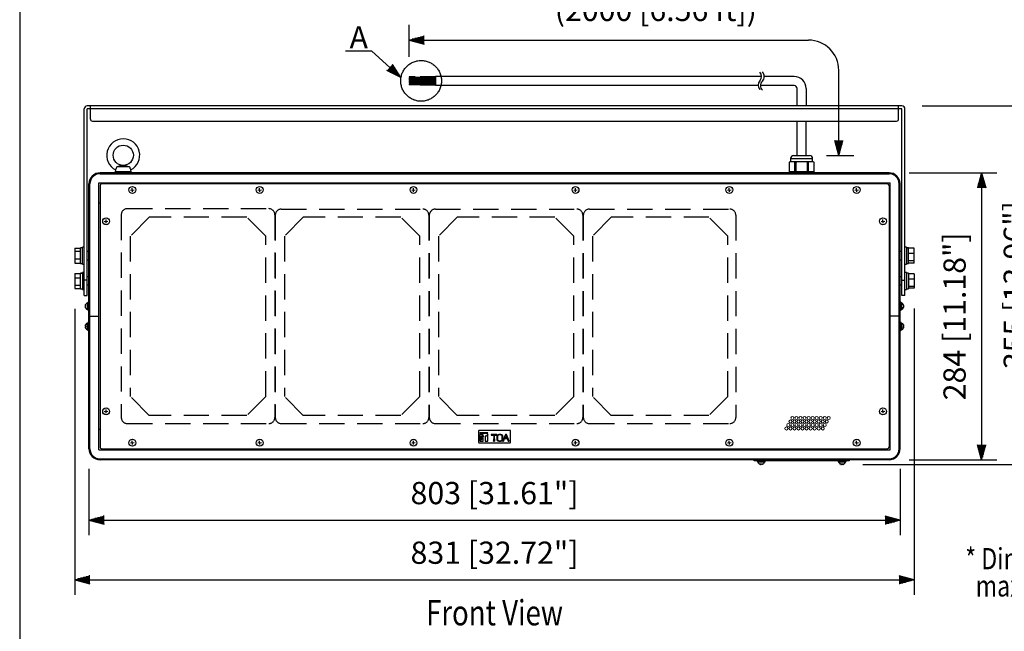
# Model space of a CAD drawing. Extents: x 111 to 1911, y 38 to 2800.
# Drawn here: x 111 to 1085, y 447 to 1052 of the extents above; entities that cross this region are included whole.
import ezdxf
from ezdxf.enums import TextEntityAlignment as Align

# ---------------------------------------------------------------- set-up
doc = ezdxf.new("R2010")
doc.units = 0
doc.header["$LTSCALE"] = 100
doc.header["$MEASUREMENT"] = 0
doc.linetypes.add('HIDDEN', pattern=[0.375, 0.25, -0.125])
doc.linetypes.add('PHANTOM', pattern=[12.7, 6.35, -1.27, 1.27, -1.27, 1.27, -1.27])
doc.layers.get('0').update_dxf_attribs({"linetype": 'CONTINUOUS'})
doc.layers.get('DEFPOINTS').update_dxf_attribs({"linetype": 'CONTINUOUS'})
for name, color, linetype in [('1', 3, 'CONTINUOUS'), ('GAWA', 2, 'CONTINUOUS'), ('HIDDEN', 3, 'HIDDEN'), ('SCALE', 4, 'CONTINUOUS'), ('SILK', 5, 'CONTINUOUS')]:
    doc.layers.add(name, color=color, linetype=linetype)
doc.styles.get("Standard").update_dxf_attribs({"font": 'SIMPLEX.shx'})
doc.styles.add('UT7', font='TOAFONT.shx', dxfattribs={"width": 0.8})
doc.dimstyles.get("Standard").update_dxf_attribs({"dimtxt": 0.18, "dimasz": 0.18, "dimexe": 0.18, "dimexo": 0.0625, "dimgap": 0.09, "dimtad": 0, "dimtih": 1, "dimtoh": 1, "dimdec": 4, "dimzin": 0, "dimdsep": 46, "dimtxsty": 'Standard', "dimcen": 0.09, "dimadec": 0, "dimazin": 0, "dimtfac": 1, "dimtdec": 4, "dimtofl": 0, "dimtmove": 0, "dimatfit": 3, "dimfxl": 0, "dimtolj": 1, "dimtzin": 0, "dimarcsym": 0})

# ---------------------------------------------------------------- blocks, each defined once
blk = doc.blocks.new('YAZ1', base_point=(184, 133))
for p, q in [((184, 133), (183, 133.268)), ((184, 133), (183, 132.732)), ((183, 133), (184, 133))]:
    blk.add_line(p, q)
blk = doc.blocks.new('YAZ3')
for p, q in [((-0.999, 0.247), (-0.922, 0.247)), ((-0.999, 0.197), (-0.735, 0.197)), ((-0.999, 0.147), (-0.549, 0.147)), ((-0.999, 0.097), (-0.362, 0.097)), ((-0.999, 0.047), (-0.176, 0.047)), ((-0.999, -0.053), (-0.198, -0.053)), ((-0.999, -0.103), (-0.384, -0.103)), ((-0.999, -0.153), (-0.571, -0.153)), ((-0.999, -0.203), (-0.757, -0.203)), ((-0.999, -0.253), (-0.944, -0.253))]:
    blk.add_line(p, q)
blk.add_solid([(0, 0), (-1, 0.268), (-1, -0.268)])
blk.add_blockref('YAZ1', (0, 0))
blk = doc.blocks.new('*D11')
at = {"layer": 'DEFPOINTS', "color": 0}
for p in [(971.24, 900.79), (971.24, 616.79), (1062.83, 616.79)]:
    blk.add_point(p, dxfattribs=at)
at = {"layer": 'SCALE', "color": 0, "lineweight": -2}
for p, q in [((991.24, 900.79), (1077.83, 900.79)), ((1062.83, 885.79), (1062.83, 631.79)), ((991.24, 616.79), (1077.83, 616.79))]:
    blk.add_line(p, q, dxfattribs=at)
at = {"layer": 'SCALE', "color": 0, "lineweight": -2, "xscale": 15, "yscale": 15, "zscale": 15}
for p, rotation in [((1062.83, 900.79), 90), ((1062.83, 616.79), 270)]:
    blk.add_blockref('YAZ3', p, dxfattribs=dict(at, rotation=rotation))
at = {"layer": 'SCALE', "color": 0, "insert": (1036.06, 758.79), "char_height": 22, "attachment_point": 5, "rotation": 90}
blk.add_mtext('\\A1;284 [11.18"]', dxfattribs=at)
blk = doc.blocks.new('*D12')
at = {"layer": 'DEFPOINTS', "color": 0}
for p in [(983.94, 966.94), (925.41, 612.35), (1122.35, 612.35)]:
    blk.add_point(p, dxfattribs=at)
at = {"layer": 'SCALE', "color": 0, "lineweight": -2}
for p, q in [((1003.94, 966.94), (1137.35, 966.94)), ((1122.35, 951.94), (1122.35, 627.35)), ((945.41, 612.35), (1137.35, 612.35))]:
    blk.add_line(p, q, dxfattribs=at)
at = {"layer": 'SCALE', "color": 0, "lineweight": -2, "xscale": 15, "yscale": 15, "zscale": 15}
for p, rotation in [((1122.35, 966.94), 90), ((1122.35, 612.35), 270)]:
    blk.add_blockref('YAZ3', p, dxfattribs=dict(at, rotation=rotation))
at = {"layer": 'SCALE', "color": 0, "insert": (1095.59, 789.65), "char_height": 22, "attachment_point": 5, "rotation": 90}
blk.add_mtext('\\A1;355 [13.96"]', dxfattribs=at)
blk = doc.blocks.new('*D8')
at = {"layer": 'DEFPOINTS', "color": 0}
for p in [(179.54, 627.79), (982.24, 627.79), (982.24, 557.16)]:
    blk.add_point(p, dxfattribs=at)
at = {"layer": 'SCALE', "color": 0, "lineweight": -2}
for p, q in [((179.54, 607.79), (179.54, 542.16)), ((982.24, 607.79), (982.24, 542.16)), ((194.54, 557.16), (967.24, 557.16))]:
    blk.add_line(p, q, dxfattribs=at)
at = {"layer": 'SCALE', "color": 0, "lineweight": -2, "xscale": 15, "yscale": 15, "zscale": 15, "rotation": 180}
blk.add_blockref('YAZ3', (179.54, 557.16), dxfattribs=at)
at = {"layer": 'SCALE', "color": 0, "lineweight": -2, "xscale": 15, "yscale": 15, "zscale": 15}
blk.add_blockref('YAZ3', (982.24, 557.16), dxfattribs=at)
at = {"layer": 'SCALE', "color": 0, "insert": (580.89, 583.93), "char_height": 22, "attachment_point": 5}
blk.add_mtext('\\A1;803 [31.61"]', dxfattribs=at)
blk = doc.blocks.new('*D9')
at = {"layer": 'DEFPOINTS', "color": 0}
for p in [(165.56, 786.31), (996.22, 786.63), (996.22, 498.18)]:
    blk.add_point(p, dxfattribs=at)
at = {"layer": 'SCALE', "color": 0, "lineweight": -2}
for p, q in [((165.56, 766.31), (165.56, 483.18)), ((996.22, 766.63), (996.22, 483.18)), ((180.56, 498.18), (981.22, 498.18))]:
    blk.add_line(p, q, dxfattribs=at)
at = {"layer": 'SCALE', "color": 0, "lineweight": -2, "xscale": 15, "yscale": 15, "zscale": 15, "rotation": 180}
blk.add_blockref('YAZ3', (165.56, 498.18), dxfattribs=at)
at = {"layer": 'SCALE', "color": 0, "lineweight": -2, "xscale": 15, "yscale": 15, "zscale": 15}
blk.add_blockref('YAZ3', (996.22, 498.18), dxfattribs=at)
at = {"layer": 'SCALE', "color": 0, "insert": (580.89, 524.95), "char_height": 22, "attachment_point": 5}
blk.add_mtext('\\A1;831 [32.72"]', dxfattribs=at)

msp = doc.modelspace()

# ---------------------------------------------------------------- linework, layer by layer
for p, q in [((845.12, 996.18), (522.4, 996.18)), ((522.4, 996.18), (522.4, 987.6)), ((877.44, 995.99), (847.74, 995.99)), ((522.4, 987.6), (841.78, 987.6)), ((877.44, 986.99), (843.99, 986.99)), ((880.24, 966.94), (880.24, 984.19)), ((889.24, 984.19), (889.24, 966.94)), ((983.94, 966.94), (177.84, 966.94)), ((181.04, 953.94), (181.04, 966.94)), ((980.74, 953.94), (980.74, 966.94)), ((174.84, 779.44), (174.84, 963.94)), ((983.94, 963.94), (177.84, 963.94)), ((177.84, 779.44), (177.84, 963.94)), ((983.94, 779.44), (983.94, 963.94)), ((986.94, 779.44), (986.94, 963.94)), ((183.04, 951.94), (978.74, 951.94)), ((880.24, 917.79), (880.24, 951.94)), ((889.24, 917.79), (889.24, 951.94)), ((876.84, 917.79), (892.64, 917.79)), ((219.79, 906.79), (207.28, 906.79)), ((873.91, 911.79), (872.3, 911.29)), ((872.3, 911.29), (872.3, 901.79)), ((872.44, 911.32), (872.44, 901.79)), ((873.84, 914.79), (895.64, 914.79)), ((873.84, 914.79), (873.84, 911.79)), ((873.84, 911.79), (895.64, 911.79)), ((878.15, 901.79), (878.15, 911.32)), ((879.02, 911.32), (879.02, 901.79)), ((890.45, 901.79), (890.45, 911.32)), ((891.32, 911.32), (891.32, 901.79)), ((897.17, 911.29), (895.56, 911.79)), ((895.64, 911.79), (895.64, 914.79)), ((897.03, 901.79), (897.03, 911.32)), ((897.17, 901.79), (897.17, 911.29)), ((971.24, 900.79), (190.54, 900.79)), ((190.54, 899.79), (971.24, 899.79)), ((205.91, 903.68), (205.54, 901.79)), ((221.54, 901.79), (205.54, 901.79)), ((206.04, 901.79), (206.04, 900.79)), ((221.04, 900.79), (221.04, 901.79)), ((221.54, 901.79), (221.16, 903.68)), ((897.17, 901.79), (872.3, 901.79)), ((875.44, 901.79), (875.44, 900.79)), ((894.04, 900.79), (894.04, 901.79)), ((179.54, 627.79), (179.54, 889.79)), ((180.54, 627.79), (180.54, 889.79)), ((189.54, 890.79), (972.24, 890.79)), ((189.54, 626.79), (189.54, 890.79)), ((190.54, 887.79), (190.54, 629.79)), ((969.24, 889.79), (192.54, 889.79)), ((971.24, 887.79), (971.24, 629.79)), ((972.24, 626.79), (972.24, 890.79)), ((981.24, 627.79), (981.24, 889.79)), ((982.24, 627.79), (982.24, 889.79)), ((220.77, 883.73), (224.3, 883.85)), ((222.6, 882.02), (222.48, 885.55)), ((346.77, 883.73), (350.3, 883.85)), ((348.6, 882.02), (348.48, 885.55)), ((498.97, 883.73), (502.5, 883.85)), ((500.8, 882.02), (500.68, 885.55)), ((659.27, 883.73), (662.8, 883.85)), ((661.1, 882.02), (660.98, 885.55)), ((811.47, 883.73), (815, 883.85)), ((813.3, 882.02), (813.18, 885.55)), ((937.47, 883.71), (941, 883.83)), ((939.3, 882.01), (939.18, 885.53)), ((190.54, 870.79), (189.54, 870.79)), ((972.24, 870.79), (971.24, 870.79)), ((194.77, 852.73), (198.3, 852.85)), ((196.6, 851.02), (196.48, 854.55)), ((963.47, 852.73), (967, 852.85)), ((965.3, 851.02), (965.18, 854.55)), ((165.56, 826.26), (171.24, 826.26)), ((165.56, 826.26), (165.56, 811.31)), ((165.56, 823.1), (171.24, 823.1)), ((173.24, 826.49), (171.24, 826.49)), ((171.24, 811.09), (171.24, 826.49)), ((174.84, 827.29), (173.24, 827.29)), ((173.24, 810.29), (173.24, 827.29)), ((179.54, 822.79), (177.84, 822.79)), ((983.94, 822.79), (982.24, 822.79)), ((988.54, 827.29), (986.94, 827.29)), ((988.54, 827.29), (988.54, 810.29)), ((990.54, 826.49), (988.54, 826.49)), ((990.54, 826.35), (988.54, 826.35)), ((990.54, 826.21), (988.54, 826.21)), ((990.54, 811.09), (990.54, 826.49)), ((996.22, 826.09), (990.54, 826.09)), ((996.22, 820.96), (990.54, 820.96)), ((996.22, 811.48), (996.22, 826.09)), ((165.56, 815.63), (171.24, 815.63)), ((165.56, 811.31), (171.24, 811.31)), ((171.24, 811.09), (173.24, 811.09)), ((173.24, 810.29), (174.84, 810.29)), ((177.84, 814.79), (179.54, 814.79)), ((982.24, 814.79), (983.94, 814.79)), ((986.94, 810.29), (988.54, 810.29)), ((988.54, 811.09), (990.54, 811.09)), ((996.22, 813.65), (990.54, 813.65)), ((996.22, 811.48), (990.54, 811.48)), ((165.56, 801.26), (171.24, 801.26)), ((165.56, 801.26), (165.56, 786.31)), ((171.24, 786.09), (171.24, 801.49)), ((173.24, 801.49), (171.24, 801.49)), ((171.24, 801.48), (173.24, 801.48)), ((171.24, 801.43), (173.24, 801.43)), ((174.84, 802.29), (173.24, 802.29)), ((173.24, 802.29), (173.24, 785.29)), ((988.54, 802.29), (986.94, 802.29)), ((988.54, 802.29), (988.54, 785.29)), ((990.54, 801.49), (988.54, 801.49)), ((990.54, 801.49), (990.54, 786.09)), ((996.22, 800.94), (990.54, 800.94)), ((996.22, 800.94), (996.22, 786.63)), ((165.56, 796.97), (171.24, 796.97)), ((165.56, 789.49), (171.24, 789.49)), ((177.84, 794.44), (174.84, 794.44)), ((179.54, 797.79), (177.84, 797.79)), ((177.84, 789.79), (179.54, 789.79)), ((983.94, 797.79), (982.24, 797.79)), ((982.24, 789.79), (983.94, 789.79)), ((983.94, 794.44), (986.94, 794.44)), ((996.22, 795.39), (990.54, 795.39)), ((165.56, 786.31), (171.24, 786.31)), ((171.24, 786.09), (173.24, 786.09)), ((173.24, 785.29), (174.84, 785.29)), ((174.84, 779.44), (177.84, 779.44)), ((986.94, 779.44), (983.94, 779.44)), ((986.94, 785.29), (988.54, 785.29)), ((988.54, 786.09), (990.54, 786.09)), ((996.22, 788.24), (990.54, 788.24)), ((996.22, 786.63), (990.54, 786.63)), ((178.11, 772.13), (178.11, 765.44)), ((179.04, 772.59), (178.54, 772.59)), ((178.54, 772.59), (178.54, 764.99)), ((179.54, 772.79), (179.04, 772.79)), ((179.04, 772.79), (179.04, 764.79)), ((982.74, 772.79), (982.24, 772.79)), ((982.74, 764.79), (982.74, 772.79)), ((983.24, 772.59), (982.74, 772.59)), ((983.24, 764.99), (983.24, 772.59)), ((983.66, 772.13), (983.66, 765.44)), ((985.4, 769.87), (985.65, 769.87)), ((176.49, 769.2), (176.54, 769.2)), ((178.54, 764.99), (179.04, 764.99)), ((179.04, 764.79), (179.54, 764.79)), ((982.24, 764.79), (982.74, 764.79)), ((982.74, 764.99), (983.24, 764.99)), ((985.65, 767.7), (985.24, 767.7)), ((178.11, 745.44), (178.11, 752.13)), ((178.54, 752.59), (178.54, 744.99)), ((179.04, 752.59), (178.54, 752.59)), ((179.04, 752.79), (179.04, 744.79)), ((179.54, 752.79), (179.04, 752.79)), ((179.54, 758.79), (189.54, 758.79)), ((982.24, 758.79), (972.24, 758.79)), ((982.74, 752.79), (982.24, 752.79)), ((982.74, 744.79), (982.74, 752.79)), ((983.24, 752.59), (982.74, 752.59)), ((983.24, 744.99), (983.24, 752.59)), ((983.66, 752.13), (983.66, 745.44)), ((176.54, 748.29), (176.43, 748.29)), ((178.54, 744.99), (179.04, 744.99)), ((179.04, 744.79), (179.54, 744.79)), ((982.24, 744.79), (982.74, 744.79)), ((982.74, 744.99), (983.24, 744.99)), ((985.45, 748.08), (985.23, 748.08)), ((985.53, 747.33), (985.66, 747.67)), ((194.77, 664.73), (198.3, 664.85)), ((196.6, 663.02), (196.48, 666.55)), ((963.47, 664.73), (967, 664.85)), ((965.3, 663.02), (965.18, 666.55)), ((190.54, 646.79), (189.54, 646.79)), ((972.24, 646.79), (971.24, 646.79)), ((220.77, 633.71), (224.3, 633.83)), ((222.6, 632.01), (222.48, 635.53)), ((346.77, 633.71), (350.3, 633.83)), ((348.6, 632.01), (348.48, 635.53)), ((498.97, 633.73), (502.5, 633.85)), ((500.8, 632.02), (500.68, 635.55)), ((659.27, 633.73), (662.8, 633.85)), ((661.1, 632.02), (660.98, 635.55)), ((811.47, 633.73), (815, 633.85)), ((813.3, 632.02), (813.18, 635.55)), ((937.47, 633.71), (941, 633.83)), ((939.3, 632.01), (939.18, 635.53)), ((189.54, 626.79), (972.24, 626.79)), ((192.54, 627.79), (969.24, 627.79)), ((190.54, 617.79), (971.24, 617.79)), ((971.24, 616.79), (190.54, 616.79)), ((837.74, 615.79), (837.74, 616.79)), ((931.74, 615.79), (837.74, 615.79)), ((840.74, 615.79), (840.74, 615.29)), ((840.74, 615.29), (848.74, 615.29)), ((840.94, 615.29), (840.94, 614.79)), ((840.94, 614.79), (848.54, 614.79)), ((848.08, 614.36), (841.39, 614.36)), ((842.74, 616.79), (842.74, 615.79)), ((848.54, 614.79), (848.54, 615.29)), ((848.74, 615.29), (848.74, 615.79)), ((916.29, 615.79), (916.29, 616.79)), ((919.06, 615.79), (919.06, 616.79)), ((920.74, 615.79), (920.74, 615.29)), ((920.74, 615.29), (928.74, 615.29)), ((920.94, 615.29), (920.94, 614.79)), ((920.94, 614.79), (928.54, 614.79)), ((928.08, 614.36), (921.39, 614.36)), ((922.74, 616.79), (922.74, 615.79)), ((922.74, 616.79), (922.74, 615.79)), ((924.12, 615.79), (924.12, 616.79)), ((924.41, 615.79), (924.41, 616.79)), ((926.74, 615.79), (926.74, 616.79)), ((928.54, 614.79), (928.54, 615.29)), ((928.74, 615.29), (928.74, 615.79)), ((931.74, 616.79), (931.74, 615.79)), ((843.82, 612.47), (843.82, 612.78)), ((923.68, 612.35), (923.85, 612.35)), ((924.2, 612.79), (924.19, 612.68)), ((924.21, 612.68), (924.21, 612.79))]:
    msp.add_line(p, q)
for points in [[(176.54, 766.78), (176.43, 766.96), (176.37, 767.05)], [(985.66, 749.9), (985.52, 750.26), (985.51, 750.29)]]:
    msp.add_lwpolyline(points)
for centre, radius in [((213.54, 918.09), 10), ((222.54, 883.79), 3.36), ((222.54, 883.79), 3.35), ((348.54, 883.79), 3.36), ((348.54, 883.79), 3.35), ((500.74, 883.79), 3.36), ((500.74, 883.79), 3.35), ((661.04, 883.79), 3.36), ((661.04, 883.79), 3.35), ((813.24, 883.79), 3.36), ((813.24, 883.79), 3.35), ((939.24, 883.77), 3.36), ((939.24, 883.77), 3.35), ((196.54, 852.79), 3.36), ((196.54, 852.79), 3.35), ((965.24, 852.79), 3.36), ((965.24, 852.79), 3.35), ((196.54, 664.79), 3.36), ((196.54, 664.79), 3.35), ((965.24, 664.79), 3.36), ((965.24, 664.79), 3.35), ((222.54, 633.77), 3.36), ((222.54, 633.77), 3.35), ((348.54, 633.77), 3.36), ((348.54, 633.77), 3.35), ((500.74, 633.79), 3.36), ((500.74, 633.79), 3.35), ((661.04, 633.79), 3.36), ((661.04, 633.79), 3.35), ((813.24, 633.79), 3.36), ((813.24, 633.79), 3.35), ((939.24, 633.77), 3.36), ((939.24, 633.77), 3.35)]:
    msp.add_circle(centre, radius)
for centre, radius, start, end in [((838.78, 996.18), 6.34, 317.44644, 42.55356), ((841.39, 995.99), 6.34, 314.82628, 45.17372), ((877.44, 984.19), 11.79, 0, 90), ((848.13, 987.6), 6.34, 137.44644, 222.55356), ((850.34, 986.99), 6.34, 134.82628, 225.17372), ((877.44, 984.19), 2.79, 0, 90), ((177.84, 963.94), 3, 90, 180), ((983.94, 963.94), 3, 0, 90), ((183.04, 953.94), 2, 180, 270), ((978.74, 953.94), 2, 270, 0), ((213.54, 918.09), 16.3, 297.87699, 242.12625), ((876.84, 914.79), 3, 90, 180), ((892.64, 914.79), 3, 0, 90), ((190.54, 889.79), 11, 90, 180), ((190.54, 889.79), 10, 90, 180), ((971.24, 889.79), 11, 0, 90), ((971.24, 889.79), 10, 0, 90), ((192.54, 887.79), 2, 90, 180), ((969.24, 887.79), 2, 0, 90), ((179.59, 768.79), 3.66, 113.8292, 162.03495), ((176.56, 770.78), 0.0284, 130.62591, 229.37409), ((178.24, 771.86), 0.3, 0, 113.8292), ((983.54, 771.86), 0.3, 66.1708, 180), ((982.18, 768.79), 3.66, 17.83436, 66.1708), ((983.97, 770.32), 1.27, 352.71535, 7.28465), ((179.57, 768.96), 3.04, 175.30218, 184.69782), ((176.56, 766.79), 0.0284, 130.621, 229.379), ((179.59, 768.79), 3.66, 213.30718, 246.1708), ((178.24, 765.72), 0.3, 246.1708, 0), ((983.54, 765.72), 0.3, 180, 293.8292), ((982.18, 768.79), 3.66, 293.8292, 342.16923), ((983.45, 767.5), 1.79, 353.8741, 6.1259), ((179.59, 748.79), 3.66, 113.8292, 148.01108), ((176.59, 750.77), 0.0562, 145.18111, 214.81889), ((178.24, 751.86), 0.3, 0, 113.8292), ((983.54, 751.86), 0.3, 66.1708, 180), ((982.18, 748.79), 3.66, 23.69559, 66.1708), ((985.03, 750.72), 0.207, 341.94766, 18.05234), ((179.59, 748.79), 3.66, 211.45, 246.1708), ((179.55, 748.53), 3.01, 175.28071, 184.71929), ((178.24, 745.72), 0.3, 246.1708, 0), ((983.54, 745.72), 0.3, 180, 293.8292), ((982.18, 748.79), 3.66, 293.8292, 336.52212), ((982.39, 748.27), 2.85, 355.14489, 4.85511), ((190.54, 627.79), 11, 180, 270), ((190.54, 627.79), 10, 180, 270), ((192.54, 629.79), 2, 180, 270), ((969.24, 629.79), 2, 270, 0), ((971.24, 627.79), 10, 270, 0), ((971.24, 627.79), 11, 270, 0), ((841.67, 614.49), 0.3, 90, 203.8292), ((844.74, 615.84), 3.66, 203.8292, 250.07263), ((844.74, 615.84), 3.66, 289.97815, 336.1708), ((847.81, 614.49), 0.3, 336.1708, 90), ((921.67, 614.49), 0.3, 90, 203.8292), ((924.74, 615.84), 3.66, 203.8292, 241.19847), ((924.74, 615.84), 3.66, 298.83174, 336.1708), ((927.81, 614.49), 0.3, 336.1708, 90), ((843.9, 615.31), 2.53, 264.84244, 275.15756), ((846.55, 613.32), 0.538, 258.8125, 281.1875), ((924.44, 615.78), 2.99, 265.26237, 274.73763), ((926.71, 612.85), 0.0706, 238.96612, 301.03388)]:
    msp.add_arc(centre, radius, start, end)
for points, knots in [([(205.92, 903.69), (205.94, 903.71), (205.96, 903.75), (206.24, 904.16), (206.62, 904.82), (207.03, 905.73), (207.2, 906.43), (207.28, 906.79)], [0, 0, 0, 0, 0.183066, 0.385592, 0.589601, 0.790855, 1, 1, 1, 1]), ([(219.79, 906.79), (218.75, 906.96), (216.73, 907.31), (214.86, 907.72), (213.75, 907.87), (213.41, 907.88), (212.67, 907.79), (211.44, 907.53), (209.51, 907.18), (208.02, 906.92), (207.28, 906.79)], [0, 0, 0, 0, 0.237027, 0.458995, 0.486507, 0.506662, 0.534315, 0.660529, 0.830662, 1, 1, 1, 1]), ([(219.79, 906.79), (219.87, 906.46), (220.02, 905.8), (220.39, 904.93), (220.78, 904.25), (221.05, 903.82), (221.18, 903.64), (221.15, 903.69), (221.15, 903.69)], [0, 0, 0, 0, 0.192827, 0.385901, 0.576891, 0.77641, 0.980227, 1, 1, 1, 1]), ([(872.32, 911.29), (872.31, 911.29), (872.3, 911.29), (872.37, 911.3), (872.43, 911.32), (872.44, 911.32)], [0, 0, 0, 0, 0.247285, 0.864438, 1, 1, 1, 1]), ([(878.15, 911.32), (877.21, 911.54), (875.31, 911.98), (873.4, 911.54), (872.44, 911.32)], [0, 0, 0, 0, 0.494508, 1, 1, 1, 1]), ([(878.15, 911.32), (878.22, 911.31), (878.34, 911.28), (878.63, 911.28), (878.87, 911.3), (879, 911.32), (879.02, 911.32)], [0, 0, 0, 0, 0.311464, 0.623289, 0.932154, 1, 1, 1, 1]), ([(890.45, 911.32), (888.8, 911.51), (885.48, 911.9), (881.64, 911.68), (879.5, 911.39), (879.02, 911.32)], [0, 0, 0, 0, 0.433365, 0.874097, 1, 1, 1, 1]), ([(890.45, 911.32), (890.56, 911.31), (890.78, 911.28), (891.07, 911.28), (891.24, 911.3), (891.31, 911.32), (891.32, 911.32)], [0, 0, 0, 0, 0.311466, 0.623317, 0.932186, 1, 1, 1, 1]), ([(897.03, 911.32), (896.09, 911.54), (894.19, 911.98), (892.28, 911.54), (891.32, 911.32)], [0, 0, 0, 0, 0.494508, 1, 1, 1, 1]), ([(897.03, 911.32), (897.08, 911.31), (897.16, 911.29), (897.16, 911.29), (897.15, 911.29)], [0, 0, 0, 0, 0.623486, 1, 1, 1, 1]), ([(176.54, 769.21), (176.45, 769.21), (176.25, 769.21), (176.11, 769.42), (176.09, 769.74), (176.19, 770.14), (176.35, 770.5), (176.49, 770.72), (176.54, 770.8)], [0, 0, 0, 0, 0.196591, 0.394418, 0.569573, 0.731011, 0.898952, 1, 1, 1, 1]), ([(985.65, 769.89), (985.66, 769.89), (985.68, 769.89), (985.58, 770.05), (985.42, 770.26), (985.28, 770.42), (985.23, 770.48)], [0, 0, 0, 0, 0.223369, 0.514659, 0.817668, 1, 1, 1, 1]), ([(985.23, 770.16), (985.33, 770.02), (985.52, 769.74), (985.66, 769.21), (985.68, 768.69), (985.58, 768.23), (985.42, 767.9), (985.28, 767.75), (985.23, 767.69)], [0, 0, 0, 0, 0.19659, 0.394419, 0.569573, 0.731013, 0.898947, 1, 1, 1, 1]), ([(985.65, 769.9), (985.66, 769.82), (985.68, 769.66), (985.61, 769.57), (985.52, 769.58), (985.49, 769.58)], [0, 0, 0, 0, 0.40052, 0.81953, 1, 1, 1, 1]), ([(176.18, 768.42), (176.16, 768.48), (176.09, 768.68), (176.09, 768.99), (176.13, 769.2), (176.15, 769.25)], [0, 0, 0, 0, 0.235457, 0.819237, 1, 1, 1, 1]), ([(176.54, 766.81), (176.45, 766.98), (176.25, 767.31), (176.11, 767.82), (176.09, 768.24), (176.19, 768.52), (176.35, 768.66), (176.49, 768.7), (176.54, 768.71)], [0, 0, 0, 0, 0.196591, 0.394418, 0.569574, 0.731013, 0.898952, 1, 1, 1, 1]), ([(176.12, 769.58), (176.12, 769.5), (176.1, 769.29), (176.2, 769.05), (176.35, 768.91), (176.49, 768.87), (176.54, 768.86)], [0, 0, 0, 0, 0.194081, 0.496355, 0.810801, 1, 1, 1, 1]), ([(176.12, 767.99), (176.12, 767.93), (176.1, 767.78), (176.2, 767.43), (176.35, 767.07), (176.49, 766.85), (176.54, 766.77)], [0, 0, 0, 0, 0.19408, 0.496355, 0.810801, 1, 1, 1, 1]), ([(985.23, 767.31), (985.33, 767.4), (985.52, 767.58), (985.66, 767.72), (985.66, 767.68), (985.66, 767.67)], [0, 0, 0, 0, 0.369242, 0.740808, 1, 1, 1, 1]), ([(176.54, 748.78), (176.45, 748.81), (176.25, 748.89), (176.11, 749.2), (176.09, 749.6), (176.19, 750.05), (176.35, 750.43), (176.49, 750.65), (176.54, 750.74)], [0, 0, 0, 0, 0.196591, 0.394418, 0.569573, 0.731012, 0.898952, 1, 1, 1, 1]), ([(176.54, 750.8), (176.45, 750.64), (176.26, 750.32), (176.12, 749.91), (176.12, 749.74), (176.12, 749.68)], [0, 0, 0, 0, 0.400394, 0.803303, 1, 1, 1, 1]), ([(985.65, 749.61), (985.66, 749.68), (985.68, 749.82), (985.58, 750.16), (985.42, 750.49), (985.28, 750.7), (985.23, 750.78)], [0, 0, 0, 0, 0.287285, 0.554602, 0.832674, 1, 1, 1, 1]), ([(985.23, 750.65), (985.33, 750.49), (985.52, 750.16), (985.66, 749.63), (985.68, 749.16), (985.58, 748.82), (985.42, 748.61), (985.28, 748.54), (985.23, 748.51)], [0, 0, 0, 0, 0.19659, 0.394419, 0.569573, 0.731012, 0.898948, 1, 1, 1, 1]), ([(176.45, 748.74), (176.39, 748.72), (176.23, 748.65), (176.12, 748.37), (176.08, 748.09), (176.12, 747.93), (176.12, 747.92)], [0, 0, 0, 0, 0.249247, 0.637804, 0.981831, 1, 1, 1, 1]), ([(176.54, 746.77), (176.45, 746.93), (176.25, 747.25), (176.11, 747.71), (176.09, 748.04), (176.19, 748.24), (176.35, 748.3), (176.49, 748.29), (176.54, 748.28)], [0, 0, 0, 0, 0.196591, 0.394418, 0.569573, 0.731012, 0.898952, 1, 1, 1, 1]), ([(985.23, 748.03), (985.33, 748.06), (985.52, 748.11), (985.67, 748), (985.67, 747.75), (985.62, 747.5), (985.54, 747.36), (985.53, 747.33)], [0, 0, 0, 0, 0.257207, 0.516033, 0.745193, 0.956412, 1, 1, 1, 1]), ([(985.65, 747.96), (985.66, 748.11), (985.68, 748.41), (985.62, 748.68), (985.54, 748.77), (985.52, 748.79)], [0, 0, 0, 0, 0.467079, 0.901694, 1, 1, 1, 1]), ([(843.67, 612.79), (843.73, 612.7), (843.84, 612.5), (843.81, 612.36), (843.68, 612.34), (843.54, 612.39), (843.49, 612.41)], [0, 0, 0, 0, 0.301014, 0.603924, 0.872117, 1, 1, 1, 1]), ([(843.8, 612.45), (843.88, 612.42), (844.13, 612.34), (844.48, 612.34), (844.67, 612.39), (844.74, 612.41)], [0, 0, 0, 0, 0.268794, 0.764642, 1, 1, 1, 1]), ([(846.45, 612.79), (846.29, 612.7), (845.98, 612.5), (845.43, 612.36), (844.93, 612.34), (844.53, 612.44), (844.27, 612.6), (844.17, 612.74), (844.13, 612.79)], [0, 0, 0, 0, 0.196588, 0.394416, 0.569576, 0.731012, 0.898951, 1, 1, 1, 1]), ([(845.98, 612.41), (846.02, 612.42), (846.15, 612.47), (846.39, 612.61), (846.59, 612.74), (846.66, 612.79)], [0, 0, 0, 0, 0.222296, 0.707847, 1, 1, 1, 1]), ([(924.19, 612.53), (924.14, 612.47), (924.06, 612.35), (923.75, 612.35), (923.38, 612.44), (923.11, 612.57), (922.97, 612.64)], [0, 0, 0, 0, 0.283069, 0.533695, 0.764697, 1, 1, 1, 1]), ([(923.94, 612.37), (924.04, 612.36), (924.28, 612.35), (924.55, 612.45), (924.69, 612.57), (924.73, 612.67), (924.73, 612.68)], [0, 0, 0, 0, 0.265334, 0.602081, 0.952397, 1, 1, 1, 1]), ([(926.68, 612.79), (926.51, 612.7), (926.18, 612.5), (925.66, 612.36), (925.23, 612.34), (924.92, 612.44), (924.76, 612.6), (924.71, 612.74), (924.69, 612.79)], [0, 0, 0, 0, 0.196585, 0.394416, 0.569577, 0.731013, 0.898951, 1, 1, 1, 1]), ([(925.54, 612.37), (925.6, 612.36), (925.75, 612.35), (926.1, 612.45), (926.45, 612.6), (926.67, 612.74), (926.75, 612.79)], [0, 0, 0, 0, 0.228108, 0.517622, 0.818784, 1, 1, 1, 1])]:
    msp.add_open_spline(points, degree=3, knots=knots)
at = {"layer": 'GAWA'}
msp.add_lwpolyline([(111.08, 126.88, 0.414214), (121.08, 116.88), (1901.08, 116.88, 0.414214), (1911.08, 126.88), (1911.08, 2774.54, 0.414214), (1901.08, 2784.54), (121.08, 2784.54, 0.414214), (111.08, 2774.54)], format="xyb", close=True, dxfattribs=at)
at = {"layer": 'HIDDEN'}
for p, q in [((211.54, 859.29), (211.54, 658.79)), ((217.54, 865.29), (357.54, 865.29)), ((363.54, 859.29), (363.54, 658.79)), ((363.94, 858.79), (363.94, 658.79)), ((369.94, 864.79), (509.94, 864.79)), ((515.94, 858.79), (515.94, 658.79)), ((516.34, 858.79), (516.34, 658.79)), ((522.34, 864.79), (662.34, 864.79)), ((668.34, 858.79), (668.34, 658.79)), ((668.74, 858.79), (668.74, 658.79)), ((674.74, 864.79), (813.64, 864.79)), ((819.64, 858.79), (819.64, 658.79)), ((239.24, 856.79), (220.54, 838.08)), ((335.83, 856.79), (239.24, 856.79)), ((354.54, 838.08), (335.83, 856.79)), ((391.64, 856.79), (372.94, 838.08)), ((488.23, 856.79), (391.64, 856.79)), ((506.94, 838.08), (488.23, 856.79)), ((544.04, 856.79), (525.34, 838.08)), ((640.63, 856.79), (544.04, 856.79)), ((659.34, 838.08), (640.63, 856.79)), ((696.44, 856.79), (677.74, 838.08)), ((793.03, 856.79), (696.44, 856.79)), ((811.74, 838.08), (793.03, 856.79)), ((220.54, 838.08), (220.54, 679.49)), ((354.54, 679.49), (354.54, 838.08)), ((372.94, 838.08), (372.94, 679.49)), ((506.94, 679.49), (506.94, 838.08)), ((525.34, 838.08), (525.34, 679.49)), ((659.34, 679.49), (659.34, 838.08)), ((677.74, 838.08), (677.74, 679.49)), ((811.74, 679.49), (811.74, 838.08)), ((239.24, 660.79), (220.54, 679.49)), ((354.54, 679.49), (335.83, 660.79)), ((391.64, 660.79), (372.94, 679.49)), ((506.94, 679.49), (488.23, 660.79)), ((544.04, 660.79), (525.34, 679.49)), ((659.34, 679.49), (640.63, 660.79)), ((696.44, 660.79), (677.74, 679.49)), ((811.74, 679.49), (793.03, 660.79)), ((217.54, 652.79), (357.54, 652.79)), ((335.83, 660.79), (239.24, 660.79)), ((369.94, 652.79), (509.94, 652.79)), ((488.23, 660.79), (391.64, 660.79)), ((522.34, 652.79), (662.34, 652.79)), ((640.63, 660.79), (544.04, 660.79)), ((674.74, 652.79), (813.64, 652.79)), ((793.03, 660.79), (696.44, 660.79))]:
    msp.add_line(p, q, dxfattribs=at)
for centre, start, end in [((217.54, 859.29), 90, 180), ((357.54, 859.29), 0, 90), ((369.94, 858.79), 90, 180), ((509.94, 858.79), 0, 90), ((522.34, 858.79), 90, 180), ((662.34, 858.79), 0, 90), ((674.74, 858.79), 90, 180), ((813.64, 858.79), 0, 90), ((217.54, 658.79), 180, 270), ((357.54, 658.79), 270, 0), ((369.94, 658.79), 180, 270), ((509.94, 658.79), 270, 0), ((522.34, 658.79), 180, 270), ((662.34, 658.79), 270, 0), ((674.74, 658.79), 180, 270), ((813.64, 658.79), 270, 0)]:
    msp.add_arc(centre, 6, start, end, dxfattribs=at)
at = {"layer": 'SCALE'}
for p, q in [((496.33, 1015.57), (496.33, 1047.04)), ((511.33, 1032.04), (891.45, 1032.04)), ((921.45, 932.79), (921.45, 1002.04)), ((909.24, 917.79), (936.45, 917.79))]:
    msp.add_line(p, q, dxfattribs=at)
msp.add_arc((891.45, 1002.04), 30, 0, 90, dxfattribs=at)
at = {"layer": 'SILK'}
for p, q in [((502.4, 995.68), (496.4, 995.68)), ((496.4, 995.68), (496.4, 994.88)), ((502.4, 994.88), (496.4, 994.88)), ((502.4, 994.32), (496.4, 994.32)), ((496.4, 994.32), (496.4, 993.52)), ((502.4, 995.68), (502.4, 994.88)), ((502.4, 995.48), (507.4, 995.48)), ((502.4, 995.08), (507.4, 995.08)), ((502.4, 994.32), (502.4, 993.52)), ((507.4, 994.12), (502.4, 994.12)), ((507.4, 993.72), (502.4, 993.72)), ((522.4, 995.68), (507.4, 995.68)), ((507.4, 995.68), (507.4, 994.88)), ((522.4, 994.88), (507.4, 994.88)), ((522.4, 994.32), (507.4, 994.32)), ((507.4, 994.32), (507.4, 993.52)), ((502.4, 993.52), (496.4, 993.52)), ((502.4, 992.96), (496.4, 992.96)), ((496.4, 992.96), (496.4, 992.16)), ((502.4, 992.16), (496.4, 992.16)), ((502.4, 991.46), (496.4, 991.46)), ((496.4, 991.46), (496.4, 990.66)), ((502.4, 990.66), (496.4, 990.66)), ((502.4, 990.08), (496.4, 990.08)), ((496.4, 990.08), (496.4, 989.28)), ((502.4, 989.28), (496.4, 989.28)), ((502.4, 988.61), (496.4, 988.61)), ((496.4, 988.61), (496.4, 987.81)), ((502.4, 987.81), (496.4, 987.81)), ((502.4, 992.96), (502.4, 992.16)), ((502.4, 992.76), (507.4, 992.76)), ((502.4, 992.36), (507.4, 992.36)), ((502.4, 991.46), (502.4, 990.66)), ((502.4, 991.26), (507.4, 991.26)), ((502.4, 990.86), (507.4, 990.86)), ((502.4, 990.08), (502.4, 989.28)), ((502.4, 989.88), (507.4, 989.88)), ((502.4, 989.48), (507.4, 989.48)), ((502.4, 988.61), (502.4, 987.81)), ((502.4, 988.41), (507.4, 988.41)), ((502.4, 988.01), (507.4, 988.01)), ((522.4, 993.52), (507.4, 993.52)), ((522.4, 992.96), (507.4, 992.96)), ((507.4, 992.96), (507.4, 992.16)), ((522.4, 992.16), (507.4, 992.16)), ((522.4, 991.46), (507.4, 991.46)), ((507.4, 991.46), (507.4, 990.66)), ((522.4, 990.66), (507.4, 990.66)), ((522.4, 990.08), (507.4, 990.08)), ((507.4, 990.08), (507.4, 989.28)), ((522.4, 989.28), (507.4, 989.28)), ((522.4, 988.61), (507.4, 988.61)), ((507.4, 988.61), (507.4, 987.81)), ((507.4, 987.81), (522.4, 987.81)), ((565.14, 645.59), (565.14, 633.99)), ((596.44, 645.79), (565.34, 645.79)), ((574.42, 643.69), (566.42, 643.69)), ((566.42, 643.69), (566.42, 643.25)), ((566.42, 643.25), (574.42, 643.25)), ((574.42, 643.25), (574.42, 643.69)), ((596.64, 633.99), (596.64, 645.59)), ((565.34, 633.79), (596.44, 633.79)), ((566.42, 638.7), (569.5, 641.9)), ((569.5, 641.9), (566.42, 641.9)), ((566.42, 641.9), (566.42, 638.7)), ((568.46, 640.21), (566.42, 638.09)), ((566.42, 636.02), (570.46, 640.21)), ((569.5, 638.61), (566.42, 635.41)), ((566.42, 638.09), (566.42, 636.02)), ((566.42, 635.41), (569.5, 635.41)), ((570.46, 640.21), (568.46, 640.21)), ((569.5, 635.41), (569.5, 638.61)), ((572.55, 640.21), (571.46, 640.21)), ((571.46, 640.21), (571.46, 635.41)), ((571.46, 635.41), (574.42, 635.41)), ((574.42, 642.15), (572.55, 640.21)), ((574.42, 635.41), (574.42, 642.15)), ((577.62, 641.9), (577.62, 641.27)), ((583.22, 641.9), (577.62, 641.9)), ((577.62, 641.27), (583.22, 641.27)), ((580.01, 635.41), (580.81, 635.41)), ((580.78, 641.2), (580.05, 640.45)), ((580.05, 640.45), (580.05, 637.66)), ((580.78, 637.66), (580.78, 641.2)), ((583.22, 641.27), (583.22, 641.9)), ((591.7, 641.9), (588.93, 635.41)), ((588.93, 635.41), (589.65, 635.41)), ((590.48, 637.56), (592.02, 641.25)), ((591.5, 638.5), (590.99, 637.98)), ((590.99, 637.98), (593.34, 637.98)), ((593.13, 638.5), (591.5, 638.5)), ((592.59, 641.9), (591.7, 641.9)), ((592.02, 641.25), (593.13, 638.5)), ((595.21, 635.41), (592.59, 641.9)), ((593.34, 637.98), (594.37, 635.41)), ((594.37, 635.41), (595.21, 635.41))]:
    msp.add_line(p, q, dxfattribs=at)
at = {"layer": 'SILK', "linetype": 'PHANTOM'}
msp.add_circle((508.23, 991.72), 20.16, dxfattribs=at)
at = {"layer": 'SILK', "linetype": 'Continuous', "lineweight": 0}
for centre in [(871.63, 651.28), (873.63, 654.74), (875.63, 658.21), (875.63, 651.28), (877.63, 654.74), (879.63, 658.21), (879.63, 651.28), (881.63, 654.74), (883.63, 658.21), (883.63, 651.28), (885.63, 654.74), (887.63, 658.21), (887.63, 651.28), (889.63, 654.74), (891.63, 658.21), (891.63, 651.28), (893.63, 654.74), (895.63, 658.21), (895.63, 651.28), (897.63, 654.74), (899.63, 658.21), (899.63, 651.28), (901.63, 654.74), (903.63, 658.21), (903.63, 651.28), (905.63, 654.74), (907.63, 658.21), (907.63, 651.28), (909.63, 654.74), (911.63, 658.21), (869.63, 647.82), (873.63, 647.82), (877.63, 647.82), (881.63, 647.82), (885.63, 647.82), (889.63, 647.82), (893.63, 647.82), (897.63, 647.82), (901.63, 647.82), (905.63, 647.82)]:
    msp.add_circle(centre, 1.5, dxfattribs=at)
at = {"layer": 'SILK'}
for centre, radius, start, end in [((565.34, 645.59), 0.2, 90, 180), ((596.44, 645.59), 0.2, 0, 90), ((565.34, 633.99), 0.2, 180, 270), ((515.17, 637.57), 64.88, 358.09767, 0.08619), ((645.66, 637.57), 64.88, 179.91381, 181.90233), ((602.52, 638.63), 19.46, 174.54868, 185.45132), ((584.77, 640.13), 1.67, 111.51341, 167.84748), ((584.83, 637.18), 1.74, 193.35746, 247.28166), ((603.26, 638.63), 19.46, 175.41143, 184.58857), ((585.35, 639.92), 1.52, 115.39248, 169.79681), ((585.42, 637.39), 1.59, 191.56848, 243.24223), ((586.13, 636.12), 5.9, 70.53138, 109.46862), ((586.13, 641.14), 5.9, 250.53138, 289.46862), ((586.13, 637.59), 3.97, 68.90174, 111.09826), ((586.13, 639.67), 3.97, 248.90174, 291.09826), ((587.24, 640.17), 1.16, 0.8028, 74.00791), ((587.21, 637.11), 1.19, 287.06209, 358.1272), ((587.78, 640.38), 1.33, 4.18898, 76.45013), ((587.76, 636.9), 1.36, 284.2326, 355.12829), ((569, 638.63), 19.46, 355.41143, 4.58857), ((569.74, 638.63), 19.46, 354.54868, 5.45132), ((650.51, 612.94), 64.88, 157.70258, 159.73794), ((596.44, 633.99), 0.2, 270, 0)]:
    msp.add_arc(centre, radius, start, end, dxfattribs=at)

# ---------------------------------------------------------------- block references
at = {"layer": 'SCALE', "xscale": 15, "yscale": 15, "zscale": 15}
for p, rotation in [((496.33, 1032.04), 180), ((921.45, 917.79), 270)]:
    msp.add_blockref('YAZ3', p, dxfattribs=dict(at, rotation=rotation))

# ---------------------------------------------------------------- texts
at = {"layer": '1', "style": 'UT7', "width": 0.8}
for s, p in [('* Dimension when the eyebolt is', (1046.66, 508.56)), ('  maximally projected ', (1046.66, 481.63))]:
    msp.add_text(s, height=21, dxfattribs=at).set_placement(p)
msp.add_text('Front View', height=25, dxfattribs=at).set_placement((580.89, 462.33), align=Align.MIDDLE)
at = {"layer": 'SCALE'}
for s, p in [('(2000 [6.56 ft])', (640.45, 1050.9)), ('A', (437.46, 1023.73))]:
    msp.add_text(s, height=22, dxfattribs=at).set_placement(p)

# ---------------------------------------------------------------- dimensions: what is measured, and where the dimension line sits
for base, p1, p2, picture, middle in [((1122.35, 612.35), (983.94, 966.94), (925.41, 612.35), '*D12', (1095.59, 789.65)), ((1062.83, 616.79), (971.24, 900.79), (971.24, 616.79), '*D11', (1036.06, 758.79))]:
    dim = msp.add_linear_dim(base=base, p1=p1, p2=p2, angle=90, dimstyle='Standard', override={"dimscale": 10, "dimtxt": 2.2, "dimasz": 1.5, "dimexe": 1.5, "dimexo": 2, "dimgap": 1, "dimtad": 1, "dimtih": 0, "dimtoh": 0, "dimdec": 0, "dimzin": 8, "dimblk": 'YAZ3', "dimtdec": 0, "dimtix": 1, "dimtofl": 1, "dimtmove": 2, "dimldrblk": 'YAZ3', "dimtvp": 1}, dxfattribs=at)
    dim.commit()
    dim.dimension.update_dxf_attribs({"geometry": picture, "text_midpoint": middle})
for base, p1, p2, text, picture, middle in [((996.22, 498.18), (165.56, 786.31), (996.22, 786.63), '831 [32.72"]', '*D9', (580.89, 524.95)), ((982.24, 557.16), (179.54, 627.79), (982.24, 627.79), '803 [31.61"]', '*D8', (580.89, 583.93))]:
    dim = msp.add_linear_dim(base=base, p1=p1, p2=p2, text=text, dimstyle='Standard', override={"dimscale": 10, "dimtxt": 2.2, "dimasz": 1.5, "dimexe": 1.5, "dimexo": 2, "dimgap": 1, "dimtad": 1, "dimtih": 0, "dimtoh": 0, "dimdec": 0, "dimzin": 8, "dimblk": 'YAZ3', "dimtdec": 0, "dimtix": 1, "dimtofl": 1, "dimtmove": 2, "dimldrblk": 'YAZ3', "dimtvp": 1}, dxfattribs=at)
    dim.commit()
    dim.dimension.update_dxf_attribs({"geometry": picture, "text_midpoint": middle})

# ---------------------------------------------------------------- leaders
msp.add_leader([(488.33, 994.96), (459.48, 1020.96), (433.34, 1020.96)], dimstyle='Standard', override={"dimscale": 10, "dimtxt": 2.2, "dimasz": 1.5, "dimexe": 1.5, "dimexo": 2, "dimgap": 1, "dimtad": 0, "dimtih": 0, "dimtoh": 0, "dimdec": 0, "dimzin": 8, "dimtdec": 0, "dimtofl": 1, "dimtmove": 0, "dimatfit": 0, "dimldrblk": 'YAZ3', "dimtvp": 1}, dxfattribs=at)

doc.saveas('drawing.dxf')
